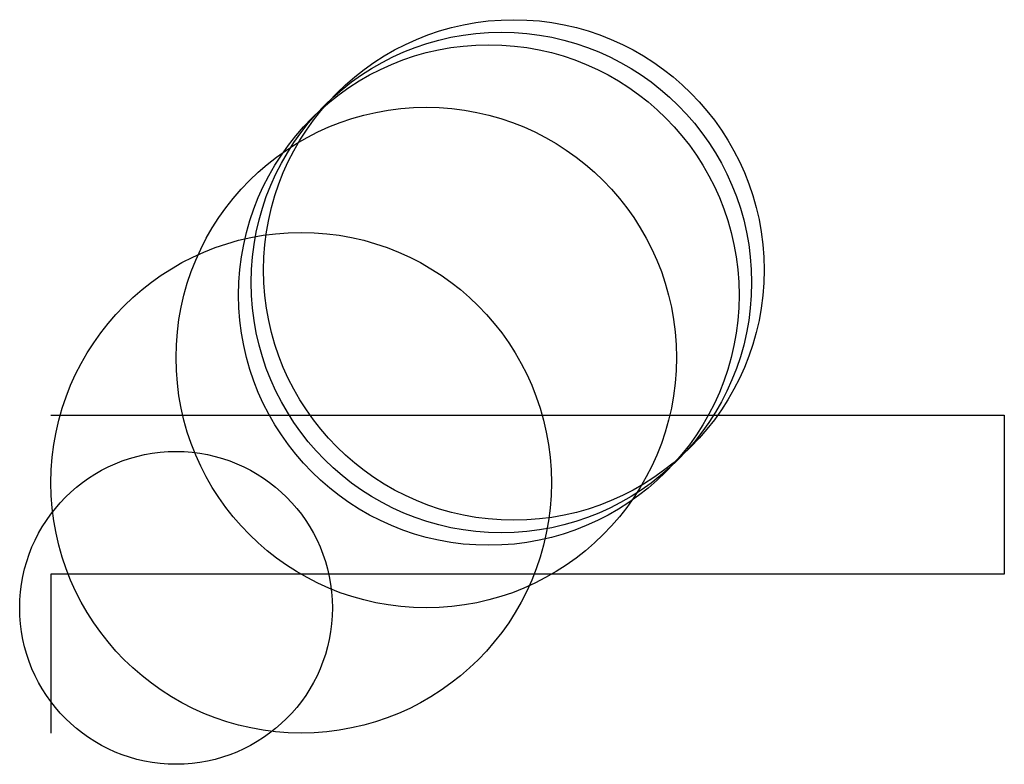
# Model space of a CAD drawing. Units: metres. Extents: x -25 to 2600, y -25 to 7100.
import ezdxf

# ---------------------------------------------------------------- set-up
doc = ezdxf.new("R2010")
doc.units = ezdxf.units.M

msp = doc.modelspace()

# ---------------------------------------------------------------- linework, layer by layer
for p, q in [((0, 254), (762, 254)), ((762, 254), (762, 127)), ((762, 127), (0, 127)), ((0, 127), (0, 0))]:
    msp.add_line(p, q)
for centre, radius in [((370, 370), 200), ((360, 360), 200), ((350, 350), 200), ((300, 300), 200), ((200, 200), 200), ((100, 100), 125)]:
    msp.add_circle(centre, radius)

doc.saveas('drawing.dxf')
